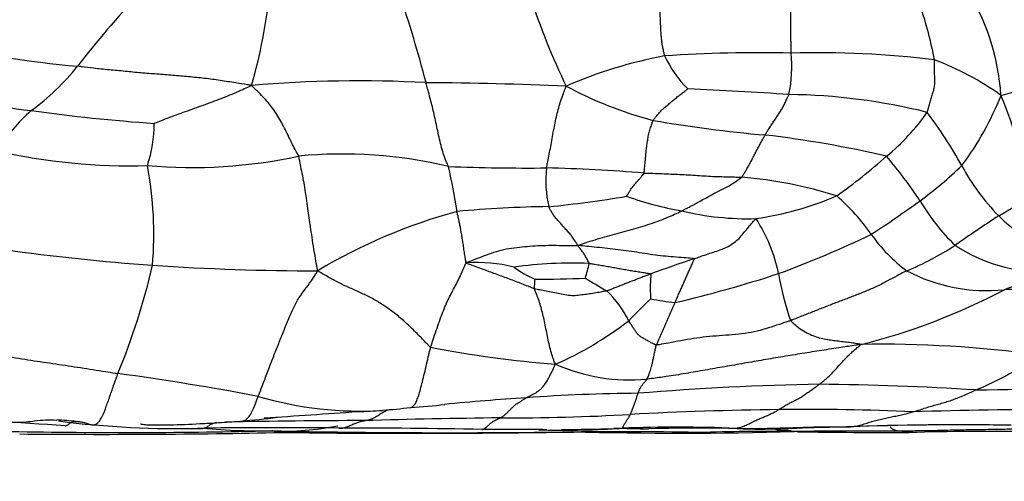
# Model space of a CAD drawing. Units: millimetres. Extents: x 0 to 835, y 0 to 1165.
# Drawn here: x 399 to 412, y 702 to 709 of the extents above; entities that cross this region are included whole.
import ezdxf
from ezdxf import colors
from ezdxf.entities.mleader import LeaderData, LeaderLine
from ezdxf.math import Vec2, Vec3

# ---------------------------------------------------------------- set-up
doc = ezdxf.new("R2010")
doc.units = ezdxf.units.MM
doc.layers.add('DV1_Défaut', color=7, linetype='Continuous')
doc.layers.add('Défaut', color=7, linetype='Continuous')

# ---------------------------------------------------------------- blocks, each defined once
blk = doc.blocks.new('_DOT')
at = {"color": 0}
blk.add_line((0, 0), (-1, 0), dxfattribs=at)
at = {"color": 0, "const_width": 0.333}
blk.add_lwpolyline([(-0.1665, 0, 1), (0.1665, 0, 1)], format="xyb", close=True, dxfattribs=at)
blk = doc.blocks.new('SE')
at = {"layer": 'DV1_Défaut', "color": 7, "linetype": 'Continuous'}
for centre, radius, start, end in [((410.601, 699.419), 13.885, 136.9852, 142.2089), ((395.104, 709.648), 7.133, 343.8903, 354.2683), ((408.941, 707.343), 3.049, 3.6641, 32.5751), ((387.004, 703.182), 17.871, 14.6711, 18.6043), ((415.812, 712.266), 10.688, 198.5706, 205.5229), ((406.256, 707.133), 4.917, 10.3182, 18.9406), ((400.741, 720.615), 12.736, 256.0725, 264.988), ((408.735, 689.39), 18.718, 88.6467, 93.8324), ((407.329, 707.923), 1.857, 348.4001, 5.5522), ((409.551, 695.462), 12.646, 82.9965, 91.6949), ((408.628, 702.002), 6.171, 100.6805, 113.5024), ((408.926, 708.748), 1.595, 205.3225, 224.7439), ((409.789, 704.498), 3.749, 54.171, 69.6434), ((397.1, 709.947), 3.236, 306.1318, 321.3931), ((410.461, 713.699), 6.347, 283.8861, 293.4091), ((403.396, 691.223), 16.509, 86.8894, 95.0007), ((403.985, 658.078), 49.63, 87.4804, 89.6461), ((400.277, 717.604), 10.349, 254.225, 262.9548), ((408.753, 712.511), 5.497, 241.9394, 254.9942), ((402.347, 598.27), 109.491, 86.43866, 87.14886), ((409.04, 699.444), 8.106, 76.03, 89.2328), ((408.201, 709.029), 4.067, 323.2796, 338.4922), ((404.678, 704.546), 7.895, 12.0544, 22.2746), ((400.824, 705.329), 2.705, 132.1706, 147.1866), ((402.69, 734.506), 27.421, 262.2834, 265.7432), ((408.456, 709.112), 3.115, 309.8861, 324.6502), ((406.382, 703.801), 5.797, 28.8404, 37.2501), ((410.39, 724.86), 17.921, 260.1665, 264.9992), ((398.844, 707.165), 1.811, 341.7633, 359.8698), ((407.168, 692.745), 14.358, 76.7739, 83.362), ((400.322, 714.551), 7.956, 257.1315, 271.7361), ((401.155, 713.419), 6.847, 265.0396, 282.0767), ((403.171, 700.617), 6.135, 76.5926, 95.4517), ((404.711, 713.247), 8.692, 305.7311, 311.351), ((406.012, 702.915), 5.849, 33.2997, 40.6023), ((395.768, 705.681), 4.882, 355.0882, 10.8254), ((405.63, 733.556), 26.991, 267.7988, 270.5801), ((395.65, 704.575), 9.166, 8.8329, 12.6649), ((407.446, 706.393), 1.552, 173.599, 192.8489), ((405.275, 682.463), 24.112, 85.3994, 88.5075), ((407.807, 710.368), 5.25, 306.1145, 314.0958), ((414.002, 707.946), 2.877, 207.9455, 224.6198), ((408.061, 700.791), 5.669, 72.2732, 85.394), ((404.186, 723.122), 17.164, 275.84, 279.353), ((408.562, 710.665), 4.751, 250.4971, 259.6846), ((408.101, 710.111), 4.266, 278.1592, 293.2705), ((407.896, 704.023), 2.877, 35.1004, 48.9022), ((401.656, 718.841), 15.72, 303.1374, 306.0235), ((413.371, 707.587), 2.869, 210.596, 225.7971), ((407.406, 713.943), 9.218, 299.5635, 302.7974), ((406.155, 690.364), 15.686, 90.8129, 95.2946), ((408.605, 709.734), 3.848, 256.566, 271.518), ((406.652, 698.825), 7.418, 105.2001, 120.8988), ((406.881, 704.708), 2.174, 11.7907, 32.8606), ((426.01, 684.517), 25.61, 123.2888, 124.8644), ((413.168, 707.098), 1.688, 224.0155, 255.0679), ((404.265, 718.078), 13.769, 290.1509, 295.7599), ((411.972, 706.878), 2.1, 214.8734, 233.4933), ((402.951, 736.875), 31.697, 262.1896, 265.8048), ((409.305, 708.677), 3.764, 292.1349, 303.2884), ((412.596, 707.419), 2.251, 237.0295, 270.08), ((412.524, 691.176), 14.916, 108.1456, 110.4952), ((392.023, 707.219), 8.828, 337.3128, 347.2005), ((402.841, 738.188), 32.999, 266.163, 270.0047), ((404.981, 703.335), 1.965, 75.616, 94.3445), ((406.267, 699.313), 5.979, 87.987, 97.6672), ((406.279, 706.328), 1.358, 233.3645, 246.9195), ((402.367, 706.295), 4.231, 343.4876, 346.2376), ((406.811, 704.959), 1.071, 173.5533, 180.5953), ((405.851, 717.003), 11.925, 269.5017, 272.7541), ((409.514, 709.972), 5.776, 237.6575, 240.9962), ((403.874, 720.815), 16.483, 283.1457, 288.1514), ((412.681, 705.757), 3.722, 189.3499, 199.3445), ((411.793, 707.21), 2.286, 242.0877, 275.9242), ((408.052, 712.458), 8.509, 284.0132, 297.8692), ((405.635, 703.832), 1.532, 26.7103, 45.2921), ((414.635, 697.152), 10.608, 133.756, 136.005), ((407.998, 708.232), 3.488, 258.4406, 263.8217), ((453.54, 684.223), 50.302, 155.899, 156.6066), ((404.171, 708.178), 4.626, 293.605, 307.7545), ((407.168, 718.565), 14.671, 258.941, 265.5272), ((410.39, 688.812), 15.394, 82.1488, 91.0361), ((409.923, 707.715), 4.468, 292.7238, 305.1249), ((407.02, 706.191), 2.463, 246.1376, 275.2622), ((395.047, 666.394), 37.769, 79.3194, 82.2071), ((410.151, 667.415), 36.26, 90.9428, 94.779), ((409.036, 660.677), 42.997, 86.5163, 89.3088), ((409.393, 854.554), 150.976, 270.85616, 272.60669), ((403.415, 708.147), 4.836, 253.5704, 273.4952), ((408.425, 662.233), 41.351, 93.8728, 95.395), ((407.381, 678.265), 25.286, 90.5682, 93.9654), ((404.54, 704.363), 2.715, 336.1906, 342.5623), ((401.968, 723.485), 20.238, 274.9363, 276.0003), ((403.382, 713.752), 10.417, 273.864, 276.4096), ((394.551, 637.813), 65.484, 85.698, 87.3521), ((400.239, 720.811), 17.704, 275.0833, 276.7061), ((333.098, 1718.478), 1017.603, 273.889654, 273.96016), ((403.251, 708.717), 5.414, 271.3232, 274.8562), ((406.941, 577.999), 125.233, 90.75644, 91.58821), ((405.408, 731.755), 28.534, 269.7574, 273.2458), ((409.588, 654.387), 48.947, 90.6757, 93.0023), ((409.387, 670.24), 33.093, 87.5426, 90.6522), ((413.333, 606.673), 96.663, 89.11114, 91.49807), ((387.554, 537.181), 166.43, 85.84536, 85.93529), ((400.981, 715.644), 12.568, 262.6471, 271.471), ((404.094, 563.61), 139.576, 90.25608, 91.01924), ((402.398, 706.589), 3.546, 267.2634, 281.6178), ((407.659, 683.803), 19.293, 87.6836, 92.2062), ((409.904, 703.7), 0.602, 271.2565, 275.9017), ((411.39, 666.294), 36.834, 88.8905, 92.2904), ((411.427, 661.773), 41.354, 89.1969, 92.024), ((411.427, 661.773), 41.354, 89.0381, 89.1969), ((400.268, 785.607), 82.582, 268.93696, 271.36078), ((399.945, 820.75), 117.75, 269.47012, 271.17814), ((402.098, 711.753), 8.707, 264.3401, 270.8592), ((402.302, 599.945), 103.143, 89.54122, 90.54391), ((404.588, 812.056), 109.034, 268.76037, 270.86781), ((404.122, 836.381), 133.367, 269.24578, 270.91971), ((403.331, 628.092), 74.992, 88.69606, 90.1556), ((405.42, 673.146), 29.921, 89.1726, 90.7315), ((406.132, 714.663), 11.607, 268.3745, 268.6416), ((405.849, 736.106), 33.042, 270.0047, 270.1039), ((406.132, 714.663), 11.607, 268.6416, 273.8738), ((405.849, 736.106), 33.042, 270.4404, 271.6571), ((407.691, 758.859), 55.843, 268.5102, 271.5664), ((406.88, 631.467), 71.567, 89.08863, 90.49484), ((406.602, 637.447), 65.632, 89.48131, 89.82325), ((407.315, 712.098), 9.024, 267.4659, 269.2109), ((407.315, 712.098), 9.024, 269.2109, 269.6951), ((407.922, 678.82), 24.263, 88.1702, 91.5469), ((408.833, 680.325), 22.714, 88.9199, 92.0531), ((408.674, 706.346), 3.274, 265.872, 270.3864), ((410.166, 635.588), 67.456, 89.60806, 90.80613), ((410.719, 797.816), 94.792, 269.11831, 270.02284), ((411.794, 670.927), 32.113, 88.9958, 91.8442)]:
    blk.add_arc(centre, radius, start, end, dxfattribs=at)
for points, knots in [([(407.484, 708.066), (407.483, 708.071), (407.479, 708.091), (407.47, 708.131), (407.458, 708.187), (407.448, 708.247), (407.443, 708.307), (407.437, 708.366), (407.433, 708.426), (407.431, 708.486), (407.428, 708.547), (407.426, 708.608), (407.424, 708.664), (407.422, 708.705), (407.421, 708.726), (407.42, 708.731)], [0, 0, 0, 0, 0.022727, 0.090909, 0.181818, 0.272727, 0.363636, 0.454545, 0.545455, 0.636364, 0.727273, 0.818182, 0.909091, 0.977273, 1, 1, 1, 1]), ([(409.177, 708.102), (409.177, 708.107), (409.177, 708.125), (409.177, 708.162), (409.176, 708.212), (409.175, 708.267), (409.174, 708.321), (409.174, 708.375), (409.174, 708.431), (409.173, 708.488), (409.173, 708.545), (409.173, 708.602), (409.172, 708.656), (409.172, 708.695), (409.172, 708.715), (409.17, 708.72)], [0, 0, 0, 0, 0.022727, 0.090909, 0.181818, 0.272727, 0.363636, 0.454545, 0.545455, 0.636364, 0.727273, 0.818182, 0.909091, 0.977273, 1, 1, 1, 1]), ([(410.997, 707.31), (410.999, 707.315), (411.005, 707.335), (411.017, 707.376), (411.033, 707.432), (411.051, 707.494), (411.069, 707.556), (411.09, 707.618), (411.1, 707.683), (411.098, 707.751), (411.097, 707.818), (411.097, 707.884), (411.096, 707.944), (411.095, 707.987), (411.094, 708.008), (411.093, 708.013)], [0, 0, 0, 0, 0.022727, 0.090909, 0.181818, 0.272727, 0.363636, 0.454545, 0.545455, 0.636364, 0.727273, 0.818182, 0.909091, 0.977273, 1, 1, 1, 1]), ([(401.957, 707.669), (401.936, 707.674), (401.867, 707.685), (401.729, 707.707), (401.538, 707.738), (401.328, 707.767), (401.115, 707.786), (400.903, 707.805), (400.69, 707.822), (400.477, 707.837), (400.265, 707.86), (400.053, 707.879), (399.859, 707.897), (399.717, 707.916), (399.646, 707.926), (399.629, 707.928)], [0, 0, 0, 0, 0.022727, 0.090909, 0.181818, 0.272727, 0.363636, 0.454545, 0.545455, 0.636364, 0.727273, 0.818182, 0.909091, 0.977273, 1, 1, 1, 1]), ([(404.593, 706.585), (404.591, 706.591), (404.578, 706.618), (404.553, 706.674), (404.521, 706.759), (404.493, 706.866), (404.466, 706.978), (404.442, 707.091), (404.418, 707.201), (404.395, 707.309), (404.37, 707.41), (404.345, 707.507), (404.321, 707.597), (404.303, 707.665), (404.294, 707.699), (404.292, 707.708)], [0, 0, 0, 0, 0.022727, 0.090909, 0.181818, 0.272727, 0.363636, 0.454545, 0.545455, 0.636364, 0.727273, 0.818182, 0.909091, 0.977273, 1, 1, 1, 1]), ([(401.957, 707.669), (401.945, 707.662), (401.906, 707.645), (401.829, 707.609), (401.723, 707.562), (401.606, 707.514), (401.488, 707.469), (401.369, 707.425), (401.25, 707.382), (401.13, 707.339), (401.009, 707.296), (400.888, 707.252), (400.779, 707.21), (400.7, 707.179), (400.66, 707.163), (400.654, 707.161)], [0, 0, 0, 0, 0.022727, 0.090909, 0.181818, 0.272727, 0.363636, 0.454545, 0.545455, 0.636364, 0.727273, 0.818182, 0.909091, 0.977273, 1, 1, 1, 1]), ([(402.588, 706.724), (402.585, 706.732), (402.569, 706.76), (402.537, 706.818), (402.493, 706.905), (402.446, 707.003), (402.398, 707.101), (402.348, 707.193), (402.297, 707.282), (402.241, 707.365), (402.178, 707.443), (402.112, 707.52), (402.042, 707.587), (401.991, 707.636), (401.965, 707.661), (401.957, 707.669)], [0, 0, 0, 0, 0.022727, 0.090909, 0.181818, 0.272727, 0.363636, 0.454545, 0.545455, 0.636364, 0.727273, 0.818182, 0.909091, 0.977273, 1, 1, 1, 1]), ([(405.903, 706.566), (405.904, 706.573), (405.911, 706.601), (405.923, 706.658), (405.941, 706.748), (405.96, 706.85), (405.98, 706.958), (405.999, 707.066), (406.02, 707.172), (406.041, 707.274), (406.067, 707.372), (406.095, 707.467), (406.126, 707.554), (406.15, 707.618), (406.162, 707.651), (406.167, 707.661)], [0, 0, 0, 0, 0.022727, 0.090909, 0.181818, 0.272727, 0.363636, 0.454545, 0.545455, 0.636364, 0.727273, 0.818182, 0.909091, 0.977273, 1, 1, 1, 1]), ([(407.33, 707.202), (407.332, 707.206), (407.343, 707.22), (407.367, 707.248), (407.399, 707.286), (407.433, 707.328), (407.472, 707.367), (407.517, 707.403), (407.562, 707.441), (407.606, 707.478), (407.653, 707.516), (407.701, 707.553), (407.744, 707.587), (407.776, 707.612), (407.791, 707.624), (407.793, 707.625)], [0, 0, 0, 0, 0.022727, 0.090909, 0.181818, 0.272727, 0.363636, 0.454545, 0.545455, 0.636364, 0.727273, 0.818182, 0.909091, 0.977273, 1, 1, 1, 1]), ([(408.828, 707.007), (408.831, 707.011), (408.841, 707.028), (408.862, 707.062), (408.891, 707.107), (408.923, 707.155), (408.954, 707.203), (408.986, 707.251), (409.017, 707.299), (409.049, 707.347), (409.076, 707.396), (409.1, 707.447), (409.122, 707.494), (409.139, 707.528), (409.147, 707.545), (409.148, 707.549)], [0, 0, 0, 0, 0.022727, 0.090909, 0.181818, 0.272727, 0.363636, 0.454545, 0.545455, 0.636364, 0.727273, 0.818182, 0.909091, 0.977273, 1, 1, 1, 1]), ([(407.209, 706.497), (407.211, 706.501), (407.212, 706.519), (407.216, 706.555), (407.221, 706.608), (407.226, 706.672), (407.233, 706.737), (407.239, 706.804), (407.247, 706.872), (407.258, 706.94), (407.268, 707.008), (407.286, 707.074), (407.306, 707.134), (407.32, 707.176), (407.327, 707.197), (407.33, 707.202)], [0, 0, 0, 0, 0.022727, 0.090909, 0.181818, 0.272727, 0.363636, 0.454545, 0.545455, 0.636364, 0.727273, 0.818182, 0.909091, 0.977273, 1, 1, 1, 1]), ([(408.516, 706.442), (408.519, 706.445), (408.528, 706.46), (408.547, 706.49), (408.572, 706.531), (408.6, 706.578), (408.628, 706.63), (408.656, 706.683), (408.683, 706.736), (408.711, 706.79), (408.74, 706.844), (408.769, 706.899), (408.796, 706.949), (408.816, 706.985), (408.825, 707.002), (408.828, 707.007)], [0, 0, 0, 0, 0.022727, 0.090909, 0.181818, 0.272727, 0.363636, 0.454545, 0.545455, 0.636364, 0.727273, 0.818182, 0.909091, 0.977273, 1, 1, 1, 1]), ([(402.843, 705.189), (402.839, 705.205), (402.83, 705.257), (402.811, 705.363), (402.785, 705.519), (402.761, 705.679), (402.742, 705.81), (402.725, 705.926), (402.707, 706.055), (402.687, 706.199), (402.665, 706.339), (402.642, 706.461), (402.619, 706.569), (402.601, 706.663), (402.592, 706.712), (402.588, 706.724)], [0, 0, 0, 0, 0.022727, 0.090909, 0.181818, 0.272727, 0.363636, 0.454545, 0.545455, 0.636364, 0.727273, 0.818182, 0.909091, 0.977273, 1, 1, 1, 1]), ([(406.975, 706.187), (406.976, 706.188), (406.983, 706.199), (406.996, 706.22), (407.014, 706.25), (407.033, 706.281), (407.053, 706.31), (407.075, 706.336), (407.097, 706.361), (407.118, 706.386), (407.141, 706.411), (407.164, 706.438), (407.185, 706.463), (407.201, 706.483), (407.208, 706.494), (407.209, 706.497)], [0, 0, 0, 0, 0.022727, 0.090909, 0.181818, 0.272727, 0.363636, 0.454545, 0.545455, 0.636364, 0.727273, 0.818182, 0.909091, 0.977273, 1, 1, 1, 1]), ([(407.209, 706.497), (407.219, 706.496), (407.259, 706.496), (407.338, 706.494), (407.447, 706.49), (407.566, 706.485), (407.685, 706.48), (407.803, 706.475), (407.922, 706.467), (408.04, 706.458), (408.159, 706.452), (408.278, 706.449), (408.387, 706.446), (408.466, 706.444), (408.506, 706.443), (408.516, 706.442)], [0, 0, 0, 0, 0.022727, 0.090909, 0.181818, 0.272727, 0.363636, 0.454545, 0.545455, 0.636364, 0.727273, 0.818182, 0.909091, 0.977273, 1, 1, 1, 1]), ([(407.711, 705.991), (407.718, 705.995), (407.745, 706.009), (407.798, 706.036), (407.872, 706.074), (407.949, 706.117), (408.025, 706.157), (408.098, 706.199), (408.171, 706.237), (408.242, 706.272), (408.312, 706.309), (408.381, 706.348), (408.443, 706.388), (408.488, 706.421), (408.511, 706.437), (408.516, 706.442)], [0, 0, 0, 0, 0.022727, 0.090909, 0.181818, 0.272727, 0.363636, 0.454545, 0.545455, 0.636364, 0.727273, 0.818182, 0.909091, 0.977273, 1, 1, 1, 1]), ([(406.324, 705.529), (406.319, 705.535), (406.307, 705.554), (406.284, 705.592), (406.252, 705.641), (406.215, 705.688), (406.174, 705.732), (406.133, 705.776), (406.094, 705.821), (406.057, 705.864), (406.018, 705.905), (405.987, 705.95), (405.962, 705.993), (405.943, 706.027), (405.934, 706.044), (405.932, 706.048)], [0, 0, 0, 0, 0.022727, 0.090909, 0.181818, 0.272727, 0.363636, 0.454545, 0.545455, 0.636364, 0.727273, 0.818182, 0.909091, 0.977273, 1, 1, 1, 1]), ([(406.324, 705.529), (406.336, 705.534), (406.381, 705.549), (406.468, 705.579), (406.588, 705.616), (406.718, 705.653), (406.847, 705.689), (406.976, 705.724), (407.104, 705.759), (407.23, 705.796), (407.354, 705.838), (407.476, 705.883), (407.584, 705.931), (407.662, 705.968), (407.701, 705.987), (407.711, 705.991)], [0, 0, 0, 0, 0.022727, 0.090909, 0.181818, 0.272727, 0.363636, 0.454545, 0.545455, 0.636364, 0.727273, 0.818182, 0.909091, 0.977273, 1, 1, 1, 1]), ([(404.832, 705.294), (404.826, 705.299), (404.823, 705.323), (404.815, 705.37), (404.805, 705.437), (404.794, 705.514), (404.783, 705.589), (404.772, 705.656), (404.761, 705.717), (404.751, 705.775), (404.74, 705.827), (404.729, 705.878), (404.719, 705.925), (404.712, 705.96), (404.708, 705.978), (404.708, 705.983)], [0, 0, 0, 0, 0.022727, 0.090909, 0.181818, 0.272727, 0.363636, 0.454545, 0.545455, 0.636364, 0.727273, 0.818182, 0.909091, 0.977273, 1, 1, 1, 1]), ([(407.879, 705.351), (407.886, 705.353), (407.918, 705.364), (407.98, 705.387), (408.067, 705.417), (408.159, 705.447), (408.254, 705.475), (408.337, 705.515), (408.414, 705.565), (408.482, 705.621), (408.536, 705.689), (408.593, 705.756), (408.644, 705.817), (408.681, 705.861), (408.7, 705.884), (408.707, 705.887)], [0, 0, 0, 0, 0.022727, 0.090909, 0.181818, 0.272727, 0.363636, 0.454545, 0.545455, 0.636364, 0.727273, 0.818182, 0.909091, 0.977273, 1, 1, 1, 1]), ([(404.832, 705.294), (404.836, 705.301), (404.878, 705.317), (404.96, 705.349), (405.074, 705.392), (405.2, 705.44), (405.331, 705.478), (405.472, 705.498), (405.612, 705.513), (405.752, 705.526), (405.894, 705.531), (406.037, 705.53), (406.168, 705.53), (406.263, 705.529), (406.31, 705.529), (406.324, 705.529)], [0, 0, 0, 0, 0.022727, 0.090909, 0.181818, 0.272727, 0.363636, 0.454545, 0.545455, 0.636364, 0.727273, 0.818182, 0.909091, 0.977273, 1, 1, 1, 1]), ([(407.879, 705.351), (407.873, 705.354), (407.826, 705.358), (407.734, 705.365), (407.605, 705.374), (407.465, 705.386), (407.325, 705.403), (407.183, 705.426), (407.041, 705.447), (406.899, 705.467), (406.756, 705.484), (406.613, 705.499), (406.482, 705.513), (406.387, 705.522), (406.339, 705.527), (406.324, 705.529)], [0, 0, 0, 0, 0.022727, 0.090909, 0.181818, 0.272727, 0.363636, 0.454545, 0.545455, 0.636364, 0.727273, 0.818182, 0.909091, 0.977273, 1, 1, 1, 1]), ([(406.477, 705.288), (406.476, 705.29), (406.472, 705.298), (406.464, 705.313), (406.452, 705.334), (406.44, 705.357), (406.427, 705.38), (406.415, 705.402), (406.4, 705.423), (406.385, 705.445), (406.369, 705.466), (406.353, 705.486), (406.339, 705.505), (406.329, 705.519), (406.324, 705.526), (406.324, 705.529)], [0, 0, 0, 0, 0.022727, 0.090909, 0.181818, 0.272727, 0.363636, 0.454545, 0.545455, 0.636364, 0.727273, 0.818182, 0.909091, 0.977273, 1, 1, 1, 1]), ([(407.622, 704.764), (407.625, 704.768), (407.633, 704.787), (407.649, 704.824), (407.672, 704.875), (407.696, 704.93), (407.721, 704.985), (407.745, 705.04), (407.77, 705.094), (407.793, 705.148), (407.817, 705.201), (407.84, 705.253), (407.861, 705.3), (407.875, 705.333), (407.883, 705.349), (407.879, 705.351)], [0, 0, 0, 0, 0.022727, 0.090909, 0.181818, 0.272727, 0.363636, 0.454545, 0.545455, 0.636364, 0.727273, 0.818182, 0.909091, 0.977273, 1, 1, 1, 1]), ([(404.354, 704.167), (404.357, 704.178), (404.371, 704.22), (404.4, 704.306), (404.439, 704.421), (404.481, 704.543), (404.524, 704.657), (404.566, 704.756), (404.608, 704.843), (404.65, 704.924), (404.693, 705.004), (404.737, 705.09), (404.778, 705.179), (404.808, 705.251), (404.823, 705.287), (404.832, 705.294)], [0, 0, 0, 0, 0.022727, 0.090909, 0.181818, 0.272727, 0.363636, 0.454545, 0.545455, 0.636364, 0.727273, 0.818182, 0.909091, 0.977273, 1, 1, 1, 1]), ([(405.74, 704.948), (405.733, 704.95), (405.705, 704.961), (405.65, 704.985), (405.574, 705.015), (405.491, 705.047), (405.408, 705.078), (405.325, 705.108), (405.242, 705.139), (405.158, 705.17), (405.075, 705.2), (404.992, 705.231), (404.915, 705.259), (404.86, 705.279), (404.832, 705.289), (404.832, 705.294)], [0, 0, 0, 0, 0.022727, 0.090909, 0.181818, 0.272727, 0.363636, 0.454545, 0.545455, 0.636364, 0.727273, 0.818182, 0.909091, 0.977273, 1, 1, 1, 1]), ([(406.477, 705.288), (406.483, 705.288), (406.508, 705.284), (406.558, 705.276), (406.627, 705.264), (406.703, 705.252), (406.778, 705.239), (406.853, 705.225), (406.928, 705.212), (407.003, 705.197), (407.079, 705.185), (407.154, 705.174), (407.223, 705.163), (407.273, 705.155), (407.298, 705.151), (407.302, 705.148)], [0, 0, 0, 0, 0.022727, 0.090909, 0.181818, 0.272727, 0.363636, 0.454545, 0.545455, 0.636364, 0.727273, 0.818182, 0.909091, 0.977273, 1, 1, 1, 1]), ([(402.047, 703.509), (402.052, 703.522), (402.074, 703.579), (402.118, 703.693), (402.179, 703.854), (402.245, 704.027), (402.312, 704.194), (402.379, 704.362), (402.447, 704.532), (402.517, 704.693), (402.59, 704.831), (402.67, 704.94), (402.749, 705.038), (402.805, 705.127), (402.833, 705.174), (402.843, 705.189)], [0, 0, 0, 0, 0.022727, 0.090909, 0.181818, 0.272727, 0.363636, 0.454545, 0.545455, 0.636364, 0.727273, 0.818182, 0.909091, 0.977273, 1, 1, 1, 1]), ([(404.354, 704.167), (404.34, 704.174), (404.297, 704.22), (404.211, 704.311), (404.09, 704.431), (403.956, 704.554), (403.819, 704.663), (403.68, 704.758), (403.54, 704.837), (403.399, 704.904), (403.258, 704.966), (403.12, 705.03), (402.995, 705.097), (402.904, 705.152), (402.859, 705.18), (402.843, 705.189)], [0, 0, 0, 0, 0.022727, 0.090909, 0.181818, 0.272727, 0.363636, 0.454545, 0.545455, 0.636364, 0.727273, 0.818182, 0.909091, 0.977273, 1, 1, 1, 1]), ([(407.302, 705.148), (407.297, 705.147), (407.279, 705.14), (407.244, 705.126), (407.194, 705.107), (407.141, 705.086), (407.088, 705.066), (407.034, 705.045), (406.98, 705.024), (406.927, 705.002), (406.873, 704.981), (406.82, 704.96), (406.771, 704.941), (406.735, 704.928), (406.718, 704.922), (406.713, 704.921)], [0, 0, 0, 0, 0.022727, 0.090909, 0.181818, 0.272727, 0.363636, 0.454545, 0.545455, 0.636364, 0.727273, 0.818182, 0.909091, 0.977273, 1, 1, 1, 1]), ([(407.299, 704.814), (407.299, 704.815), (407.299, 704.826), (407.298, 704.847), (407.298, 704.876), (407.297, 704.907), (407.296, 704.938), (407.295, 704.969), (407.295, 704.999), (407.298, 705.03), (407.299, 705.06), (407.301, 705.09), (407.303, 705.117), (407.304, 705.137), (407.304, 705.147), (407.302, 705.148)], [0, 0, 0, 0, 0.022727, 0.090909, 0.181818, 0.272727, 0.363636, 0.454545, 0.545455, 0.636364, 0.727273, 0.818182, 0.909091, 0.977273, 1, 1, 1, 1]), ([(410.723, 705.19), (410.713, 705.185), (410.67, 705.162), (410.584, 705.117), (410.465, 705.054), (410.336, 704.984), (410.196, 704.923), (410.051, 704.865), (409.902, 704.809), (409.754, 704.752), (409.607, 704.696), (409.461, 704.638), (409.328, 704.585), (409.23, 704.547), (409.182, 704.528), (409.169, 704.524)], [0, 0, 0, 0, 0.022727, 0.090909, 0.181818, 0.272727, 0.363636, 0.454545, 0.545455, 0.636364, 0.727273, 0.818182, 0.909091, 0.977273, 1, 1, 1, 1]), ([(412.029, 704.936), (412.036, 704.94), (412.055, 704.947), (412.093, 704.962), (412.145, 704.982), (412.203, 705.003), (412.259, 705.024), (412.313, 705.045), (412.368, 705.065), (412.423, 705.085), (412.471, 705.104), (412.513, 705.125), (412.553, 705.144), (412.582, 705.159), (412.596, 705.166), (412.599, 705.168)], [0, 0, 0, 0, 0.022727, 0.090909, 0.181818, 0.272727, 0.363636, 0.454545, 0.545455, 0.636364, 0.727273, 0.818182, 0.909091, 0.977273, 1, 1, 1, 1]), ([(406.713, 704.921), (406.706, 704.919), (406.678, 704.914), (406.622, 704.903), (406.544, 704.889), (406.46, 704.876), (406.373, 704.866), (406.286, 704.852), (406.197, 704.857), (406.105, 704.877), (406.013, 704.892), (405.922, 704.911), (405.839, 704.928), (405.778, 704.94), (405.747, 704.945), (405.74, 704.948)], [0, 0, 0, 0, 0.022727, 0.090909, 0.181818, 0.272727, 0.363636, 0.454545, 0.545455, 0.636364, 0.727273, 0.818182, 0.909091, 0.977273, 1, 1, 1, 1]), ([(406.024, 703.939), (406.019, 703.947), (406.008, 703.974), (405.988, 704.03), (405.961, 704.114), (405.938, 704.212), (405.916, 704.312), (405.897, 704.413), (405.877, 704.512), (405.855, 704.608), (405.832, 704.7), (405.805, 704.789), (405.775, 704.864), (405.753, 704.916), (405.742, 704.943), (405.74, 704.948)], [0, 0, 0, 0, 0.022727, 0.090909, 0.181818, 0.272727, 0.363636, 0.454545, 0.545455, 0.636364, 0.727273, 0.818182, 0.909091, 0.977273, 1, 1, 1, 1]), ([(413.345, 704.65), (413.333, 704.652), (413.293, 704.664), (413.212, 704.69), (413.102, 704.728), (412.981, 704.771), (412.86, 704.81), (412.739, 704.848), (412.619, 704.88), (412.499, 704.903), (412.38, 704.918), (412.262, 704.931), (412.154, 704.939), (412.077, 704.938), (412.039, 704.937), (412.029, 704.936)], [0, 0, 0, 0, 0.022727, 0.090909, 0.181818, 0.272727, 0.363636, 0.454545, 0.545455, 0.636364, 0.727273, 0.818182, 0.909091, 0.977273, 1, 1, 1, 1]), ([(407.372, 704.195), (407.366, 704.195), (407.351, 704.202), (407.323, 704.216), (407.285, 704.236), (407.243, 704.26), (407.201, 704.284), (407.158, 704.307), (407.125, 704.337), (407.101, 704.373), (407.076, 704.409), (407.052, 704.446), (407.03, 704.48), (407.014, 704.505), (407.006, 704.517), (407.004, 704.52)], [0, 0, 0, 0, 0.022727, 0.090909, 0.181818, 0.272727, 0.363636, 0.454545, 0.545455, 0.636364, 0.727273, 0.818182, 0.909091, 0.977273, 1, 1, 1, 1]), ([(409.169, 704.524), (409.157, 704.519), (409.107, 704.502), (409.007, 704.467), (408.872, 704.424), (408.725, 704.379), (408.561, 704.35), (408.39, 704.331), (408.215, 704.32), (408.041, 704.305), (407.87, 704.283), (407.703, 704.253), (407.55, 704.225), (407.439, 704.205), (407.383, 704.195), (407.372, 704.195)], [0, 0, 0, 0, 0.022727, 0.090909, 0.181818, 0.272727, 0.363636, 0.454545, 0.545455, 0.636364, 0.727273, 0.818182, 0.909091, 0.977273, 1, 1, 1, 1]), ([(410.112, 704.203), (410.103, 704.205), (410.073, 704.21), (410.015, 704.221), (409.936, 704.232), (409.851, 704.24), (409.767, 704.25), (409.684, 704.261), (409.6, 704.277), (409.516, 704.301), (409.43, 704.332), (409.343, 704.377), (409.262, 704.434), (409.204, 704.488), (409.175, 704.517), (409.169, 704.524)], [0, 0, 0, 0, 0.022727, 0.090909, 0.181818, 0.272727, 0.363636, 0.454545, 0.545455, 0.636364, 0.727273, 0.818182, 0.909091, 0.977273, 1, 1, 1, 1]), ([(404.081, 703.357), (404.088, 703.359), (404.106, 703.367), (404.135, 703.391), (404.163, 703.437), (404.188, 703.499), (404.211, 703.58), (404.237, 703.676), (404.264, 703.787), (404.292, 703.908), (404.319, 704.025), (404.34, 704.112), (404.351, 704.156), (404.354, 704.167)], [0, 0, 0, 0, 0.0574951, 0.1622178, 0.2669406, 0.3716634, 0.4763862, 0.5811089, 0.6858317, 0.7905545, 0.8952772, 0.9738193, 1, 1, 1, 1]), ([(410.112, 704.203), (410.085, 704.199), (409.998, 704.186), (409.824, 704.159), (409.586, 704.124), (409.326, 704.082), (409.067, 704.04), (408.807, 703.996), (408.548, 703.951), (408.288, 703.905), (408.027, 703.86), (407.767, 703.814), (407.527, 703.775), (407.353, 703.752), (407.265, 703.741), (407.246, 703.739)], [0, 0, 0, 0, 0.022727, 0.090909, 0.181818, 0.272727, 0.363636, 0.454545, 0.545455, 0.636364, 0.727273, 0.818182, 0.909091, 0.977273, 1, 1, 1, 1]), ([(407.246, 703.739), (407.247, 703.74), (407.25, 703.746), (407.258, 703.759), (407.268, 703.78), (407.278, 703.807), (407.288, 703.837), (407.298, 703.87), (407.309, 703.907), (407.32, 703.951), (407.331, 704), (407.343, 704.057), (407.355, 704.117), (407.365, 704.165), (407.37, 704.189), (407.372, 704.195)], [0, 0, 0, 0, 0.022727, 0.090909, 0.181818, 0.272727, 0.363636, 0.454545, 0.545455, 0.636364, 0.727273, 0.818182, 0.909091, 0.977273, 1, 1, 1, 1]), ([(409.555, 703.671), (409.559, 703.674), (409.576, 703.687), (409.612, 703.714), (409.659, 703.755), (409.711, 703.805), (409.762, 703.86), (409.812, 703.916), (409.862, 703.972), (409.912, 704.026), (409.962, 704.074), (410.012, 704.12), (410.058, 704.158), (410.091, 704.185), (410.108, 704.199), (410.112, 704.203)], [0, 0, 0, 0, 0.022727, 0.090909, 0.181818, 0.272727, 0.363636, 0.454545, 0.545455, 0.636364, 0.727273, 0.818182, 0.909091, 0.977273, 1, 1, 1, 1]), ([(398.343, 704.096), (398.357, 704.094), (398.412, 704.085), (398.523, 704.068), (398.675, 704.044), (398.84, 704.018), (399.006, 703.992), (399.172, 703.968), (399.338, 703.943), (399.504, 703.918), (399.67, 703.893), (399.836, 703.867), (399.989, 703.843), (400.099, 703.825), (400.155, 703.816), (400.169, 703.814)], [0, 0, 0, 0, 0.022727, 0.090909, 0.181818, 0.272727, 0.363636, 0.454545, 0.545455, 0.636364, 0.727273, 0.818182, 0.909091, 0.977273, 1, 1, 1, 1]), ([(405.632, 703.49), (405.635, 703.492), (405.646, 703.498), (405.669, 703.51), (405.7, 703.525), (405.734, 703.542), (405.768, 703.561), (405.802, 703.584), (405.835, 703.612), (405.868, 703.651), (405.902, 703.701), (405.939, 703.763), (405.976, 703.836), (406.004, 703.897), (406.019, 703.929), (406.024, 703.939)], [0, 0, 0, 0, 0.022727, 0.090909, 0.181818, 0.272727, 0.363636, 0.454545, 0.545455, 0.636364, 0.727273, 0.818182, 0.909091, 0.977273, 1, 1, 1, 1]), ([(399.611, 703.174), (399.615, 703.174), (399.63, 703.173), (399.659, 703.17), (399.7, 703.163), (399.748, 703.15), (399.799, 703.132), (399.849, 703.123), (399.901, 703.145), (399.951, 703.215), (400, 703.334), (400.055, 703.489), (400.107, 703.641), (400.145, 703.748), (400.164, 703.801), (400.169, 703.814)], [0, 0, 0, 0, 0.022727, 0.090909, 0.181818, 0.272727, 0.363636, 0.454545, 0.545455, 0.636364, 0.727273, 0.818182, 0.909091, 0.977273, 1, 1, 1, 1]), ([(407.13, 703.549), (407.131, 703.552), (407.134, 703.561), (407.141, 703.578), (407.15, 703.601), (407.16, 703.625), (407.17, 703.641), (407.181, 703.655), (407.192, 703.67), (407.202, 703.684), (407.214, 703.695), (407.225, 703.707), (407.234, 703.72), (407.242, 703.732), (407.245, 703.737), (407.246, 703.739)], [0, 0, 0, 0, 0.022727, 0.090909, 0.181818, 0.272727, 0.363636, 0.454545, 0.545455, 0.636364, 0.727273, 0.818182, 0.909091, 0.977273, 1, 1, 1, 1]), ([(409.01, 703.331), (409.015, 703.333), (409.031, 703.344), (409.065, 703.365), (409.111, 703.394), (409.161, 703.421), (409.211, 703.445), (409.26, 703.471), (409.31, 703.497), (409.36, 703.531), (409.409, 703.567), (409.458, 703.601), (409.502, 703.633), (409.535, 703.656), (409.551, 703.668), (409.555, 703.671)], [0, 0, 0, 0, 0.022727, 0.090909, 0.181818, 0.272727, 0.363636, 0.454545, 0.545455, 0.636364, 0.727273, 0.818182, 0.909091, 0.977273, 1, 1, 1, 1]), ([(401.808, 703.176), (401.82, 703.176), (401.85, 703.178), (401.896, 703.201), (401.946, 703.264), (401.992, 703.361), (402.026, 703.45), (402.043, 703.497), (402.047, 703.509)], [0, 0, 0, 0, 0.1486062, 0.3614546, 0.5743031, 0.7871515, 0.9467879, 1, 1, 1, 1]), ([(405.288, 703.222), (405.29, 703.223), (405.301, 703.229), (405.323, 703.242), (405.353, 703.265), (405.385, 703.296), (405.417, 703.33), (405.449, 703.362), (405.48, 703.39), (405.511, 703.415), (405.542, 703.431), (405.572, 703.451), (405.6, 703.47), (405.62, 703.483), (405.63, 703.489), (405.632, 703.49)], [0, 0, 0, 0, 0.022727, 0.090909, 0.181818, 0.272727, 0.363636, 0.454545, 0.545455, 0.636364, 0.727273, 0.818182, 0.909091, 0.977273, 1, 1, 1, 1]), ([(410.806, 703.303), (410.812, 703.304), (410.838, 703.311), (410.889, 703.326), (410.959, 703.348), (411.035, 703.373), (411.112, 703.394), (411.188, 703.415), (411.264, 703.438), (411.341, 703.463), (411.418, 703.492), (411.495, 703.524), (411.565, 703.556), (411.616, 703.579), (411.642, 703.591), (411.648, 703.594)], [0, 0, 0, 0, 0.022727, 0.090909, 0.181818, 0.272727, 0.363636, 0.454545, 0.545455, 0.636364, 0.727273, 0.818182, 0.909091, 0.977273, 1, 1, 1, 1]), ([(398.177, 703.271), (398.227, 703.265), (398.31, 703.257), (398.429, 703.213), (398.532, 703.188), (398.595, 703.178), (398.649, 703.173), (398.687, 703.17), (398.725, 703.167), (398.778, 703.164), (398.861, 703.161), (398.956, 703.167), (399.074, 703.184), (399.206, 703.197), (399.296, 703.194), (399.351, 703.191)], [0, 0, 0, 0, 0.179788, 0.334727, 0.395793, 0.442988, 0.461468, 0.477373, 0.492053, 0.506937, 0.541265, 0.610325, 0.700085, 0.84339, 1, 1, 1, 1]), ([(403.47, 703.184), (403.474, 703.185), (403.492, 703.189), (403.527, 703.196), (403.576, 703.212), (403.628, 703.241), (403.68, 703.274), (403.733, 703.306), (403.768, 703.323), (403.786, 703.33), (403.786, 703.33)], [0, 0, 0, 0, 0.041529, 0.166116, 0.332233, 0.498349, 0.664465, 0.830581, 0.996698, 1, 1, 1, 1]), ([(405.038, 703.065), (405.038, 703.065), (405.047, 703.065), (405.064, 703.07), (405.093, 703.09), (405.124, 703.118), (405.155, 703.147), (405.188, 703.173), (405.22, 703.192), (405.251, 703.205), (405.273, 703.215), (405.285, 703.22), (405.288, 703.222)], [0, 0, 0, 0, 0.014364, 0.137568, 0.260773, 0.383977, 0.507182, 0.630386, 0.753591, 0.876795, 0.969199, 1, 1, 1, 1]), ([(406.916, 703.082), (406.915, 703.083), (406.918, 703.085), (406.925, 703.093), (406.934, 703.112), (406.944, 703.131), (406.954, 703.151), (406.964, 703.168), (406.974, 703.183), (406.984, 703.197), (406.995, 703.212), (407.005, 703.227), (407.014, 703.244), (407.02, 703.258), (407.023, 703.265), (407.024, 703.267)], [0, 0, 0, 0, 0.022727, 0.090909, 0.181818, 0.272727, 0.363636, 0.454545, 0.545455, 0.636364, 0.727273, 0.818182, 0.909091, 0.977273, 1, 1, 1, 1]), ([(408.439, 703.081), (408.44, 703.081), (408.458, 703.085), (408.495, 703.092), (408.546, 703.11), (408.6, 703.136), (408.653, 703.163), (408.706, 703.187), (408.758, 703.21), (408.809, 703.232), (408.86, 703.254), (408.911, 703.277), (408.956, 703.299), (408.99, 703.318), (409.006, 703.328), (409.01, 703.331)], [0, 0, 0, 0, 0.022727, 0.090909, 0.181818, 0.272727, 0.363636, 0.454545, 0.545455, 0.636364, 0.727273, 0.818182, 0.909091, 0.977273, 1, 1, 1, 1]), ([(409.966, 703.102), (409.971, 703.102), (409.996, 703.105), (410.047, 703.11), (410.117, 703.126), (410.194, 703.151), (410.27, 703.177), (410.347, 703.197), (410.423, 703.213), (410.5, 703.23), (410.576, 703.245), (410.653, 703.261), (410.723, 703.279), (410.774, 703.293), (410.8, 703.301), (410.806, 703.303)], [0, 0, 0, 0, 0.022727, 0.090909, 0.181818, 0.272727, 0.363636, 0.454545, 0.545455, 0.636364, 0.727273, 0.818182, 0.909091, 0.977273, 1, 1, 1, 1]), ([(399.463, 703.112), (399.464, 703.112), (399.476, 703.112), (399.499, 703.125), (399.534, 703.156), (399.57, 703.172), (399.595, 703.174), (399.608, 703.174), (399.611, 703.174)], [0, 0, 0, 0, 0.03384, 0.27538, 0.51692, 0.75846, 0.939615, 1, 1, 1, 1]), ([(400.473, 703.14), (400.473, 703.14), (400.474, 703.139), (400.482, 703.136), (400.519, 703.131), (400.638, 703.125), (400.893, 703.126), (401.21, 703.14), (401.535, 703.157), (401.702, 703.169), (401.808, 703.176)], [0, 0, 0, 0, 0.0040372, 0.03752, 0.1104976, 0.1900255, 0.3872517, 0.654355, 0.817112, 1, 1, 1, 1]), ([(401.322, 703.083), (401.327, 703.084), (401.343, 703.09), (401.372, 703.108), (401.409, 703.133), (401.445, 703.15), (401.472, 703.158), (401.485, 703.161), (401.489, 703.161)], [0, 0, 0, 0, 0.09053, 0.317898, 0.545265, 0.772633, 0.943158, 1, 1, 1, 1]), ([(403.127, 703.084), (403.136, 703.083), (403.161, 703.081), (403.205, 703.088), (403.258, 703.11), (403.311, 703.135), (403.364, 703.157), (403.412, 703.172), (403.448, 703.18), (403.466, 703.183), (403.47, 703.184)], [0, 0, 0, 0, 0.07319, 0.227658, 0.382126, 0.536595, 0.691063, 0.845532, 0.961383, 1, 1, 1, 1]), ([(408.439, 703.081), (408.45, 703.08), (408.496, 703.08), (408.589, 703.079), (408.716, 703.079), (408.855, 703.08), (408.994, 703.084), (409.133, 703.088), (409.272, 703.092), (409.41, 703.097), (409.549, 703.101), (409.688, 703.102), (409.816, 703.102), (409.908, 703.102), (409.954, 703.102), (409.966, 703.102)], [0, 0, 0, 0, 0.022727, 0.090909, 0.181818, 0.272727, 0.363636, 0.454545, 0.545455, 0.636364, 0.727273, 0.818182, 0.909091, 0.977273, 1, 1, 1, 1]), ([(408.697, 703.071), (408.792, 703.071), (408.936, 703.071), (409.151, 703.08), (409.313, 703.088), (409.43, 703.092), (409.52, 703.095), (409.611, 703.097), (409.748, 703.099), (409.846, 703.099), (409.918, 703.099)], [0, 0, 0, 0, 0.210097, 0.381551, 0.514385, 0.608373, 0.667071, 0.734147, 0.839483, 1, 1, 1, 1]), ([(410.628, 703.042), (410.625, 703.042), (410.615, 703.043), (410.595, 703.045), (410.569, 703.051), (410.54, 703.065), (410.518, 703.083), (410.505, 703.096), (410.501, 703.1)], [0, 0, 0, 0, 0.056604, 0.226416, 0.452831, 0.679247, 0.905663, 1, 1, 1, 1]), ([(402.366, 703.025), (402.357, 703.025), (402.336, 703.026), (402.303, 703.031), (402.269, 703.038), (402.244, 703.044), (402.231, 703.047), (402.229, 703.048)], [0, 0, 0, 0, 0.214554, 0.476369, 0.738185, 0.934546, 1, 1, 1, 1]), ([(406.262, 703.031), (406.259, 703.031), (406.252, 703.031), (406.245, 703.033), (406.24, 703.034), (406.239, 703.035)], [0, 0, 0, 0, 0.307443, 0.826861, 1, 1, 1, 1]), ([(406.803, 703.078), (406.804, 703.078), (406.821, 703.077), (406.853, 703.077), (406.889, 703.08), (406.907, 703.081), (406.916, 703.082)], [0, 0, 0, 0, 0.029232, 0.514616, 0.878654, 1, 1, 1, 1]), ([(409.217, 703.037), (409.213, 703.037), (409.198, 703.04), (409.167, 703.046), (409.124, 703.051), (409.077, 703.051), (409.031, 703.052), (408.991, 703.057), (408.967, 703.064), (408.958, 703.068)], [0, 0, 0, 0, 0.044827, 0.179308, 0.358615, 0.537923, 0.71723, 0.896538, 1, 1, 1, 1]), ([(412.214, 703.07), (412.202, 703.07), (412.153, 703.069), (412.056, 703.067), (411.922, 703.064), (411.777, 703.062), (411.632, 703.061), (411.488, 703.058), (411.344, 703.055), (411.201, 703.051), (411.058, 703.048), (410.914, 703.046), (410.783, 703.044), (410.687, 703.043), (410.64, 703.042), (410.628, 703.042)], [0, 0, 0, 0, 0.022727, 0.090909, 0.181818, 0.272727, 0.363636, 0.454545, 0.545455, 0.636364, 0.727273, 0.818182, 0.909091, 0.977273, 1, 1, 1, 1]), ([(410.761, 703.024), (410.75, 703.024), (410.727, 703.028), (410.693, 703.035), (410.663, 703.039), (410.641, 703.041), (410.63, 703.042), (410.628, 703.042)], [0, 0, 0, 0, 0.244356, 0.496237, 0.748119, 0.93703, 1, 1, 1, 1])]:
    blk.add_open_spline(points, degree=3, knots=knots, dxfattribs=at)
blk.add_open_spline([(401.304, 703.08), (401.31, 703.08), (401.316, 703.081), (401.322, 703.083)], degree=3, dxfattribs=at)

msp = doc.modelspace()

# ---------------------------------------------------------------- block references
at = {"layer": 'Défaut'}
msp.add_blockref('SE', (0, 0), dxfattribs=at)

# ---------------------------------------------------------------- leaders
at = {"layer": 'Défaut', "color": 7, "linetype": 'Continuous'}
ml = msp.add_multileader_mtext('Standard', dxfattribs=at)
ml.set_content('{\\pxsm0.9;\\fSolid Edge ISO|b1||i0||c0|p34;\\W1.;02/03/2020\\P}', color=256)
ml.set_leader_properties()
ml.set_arrow_properties(name='DOT')
ml.build(insert=Vec2(0, 0))
ml.multileader.update_dxf_attribs({"leader_type": 0, "dogleg_length": 0, "arrow_head_size": 12})
ctx = ml.context
ctx.base_point, ctx.char_height, ctx.arrow_head_size, ctx.landing_gap_size = Vec3(747.016, 1157.46), 12, 12, 4.2
notes = []
notes.append((ctx, [(0, (0, 0, 0), (0, 0), (1, 0), 1, [])]))
ctx.mtext.insert = Vec3(749.016, 1163.58)
for ctx, leaders in notes:
    for number, flags, end, landing, length, lines in leaders:
        leader = LeaderData()
        leader.index, (leader.has_last_leader_line, leader.has_dogleg_vector, leader.attachment_direction) = number, flags
        leader.last_leader_point, leader.dogleg_vector, leader.dogleg_length = Vec3(end), Vec3(landing), length
        for number, points, colour, breaks in lines:
            line = LeaderLine()
            line.index, line.vertices, line.color, line.breaks = number, Vec3.list(points), colors.encode_raw_color(colour), breaks
            leader.lines.append(line)
        ctx.leaders.append(leader)

doc.saveas('drawing.dxf')
